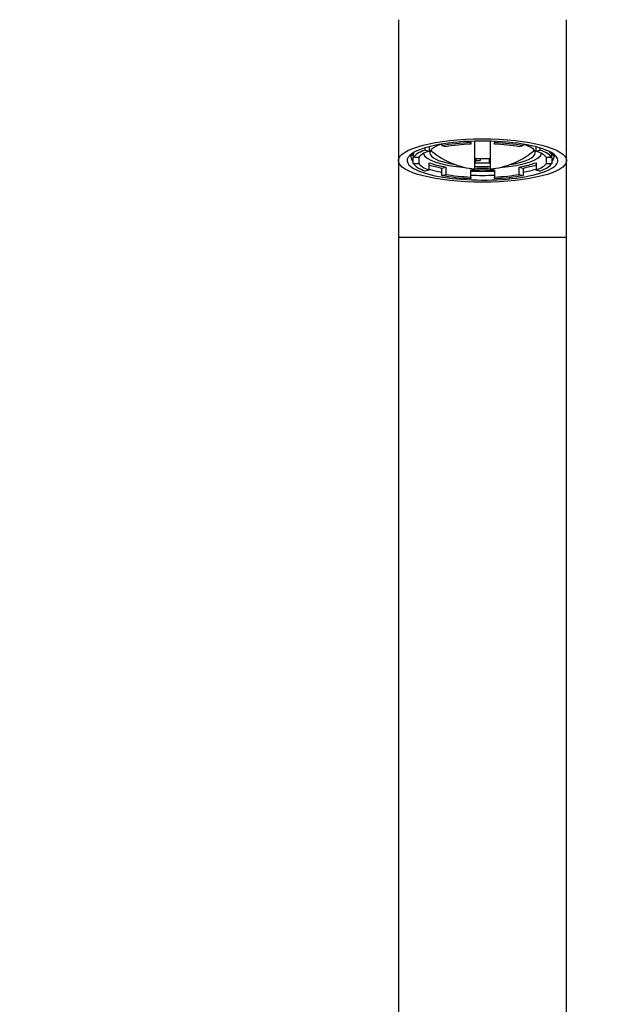
# Model space of a CAD drawing. Units: millimetres. Extents: x 19 to 392, y 4 to 293.
# Drawn here: x 81 to 120, y 179 to 243 of the extents above; entities that cross this region are included whole.
import ezdxf
from ezdxf.enums import TextEntityAlignment as Align

# ---------------------------------------------------------------- set-up
doc = ezdxf.new("R2010")
doc.units = ezdxf.units.MM
for name, color, linetype in [('_Translation', 7, 'Continuous'), ('CB004-002', 7, 'Continuous'), ('CB040-01', 7, 'Continuous')]:
    doc.layers.add(name, color=color, linetype=linetype)
doc.styles.add('SEACAD_Solid_Edge_ISO', font='seiso.ttf')
doc.dimstyles.new('ISO', dxfattribs={"dimtxt": 3.5, "dimasz": 3.5, "dimexe": 1.75, "dimexo": 0, "dimgap": 0.875, "dimtad": 1, "dimlfac": 2, "dimtxsty": 'SEACAD_Solid_Edge_ISO', "dimblk1": '_SE_FILLED', "dimblk2": '_SE_FILLED', "dimsah": 1, "dimcen": 1.75, "dimazin": 0, "dimtfac": 0.5, "dimtdec": 3, "dimtofl": 0, "dimtmove": 0, "dimatfit": 3, "dimfxl": 1, "dimarcsym": 0})

# ---------------------------------------------------------------- blocks, each defined once
blk = doc.blocks.new('SE1')
at = {"layer": 'CB004-002', "color": 7, "linetype": 'Continuous'}
for p, q in [((110.08, 235.411), (110.08, 235.5)), ((110.08, 235.411), (110.08, 235.319)), ((110.355, 233.686), (110.355, 235.509)), ((111.355, 235.509), (111.355, 233.686)), ((111.63, 235.5), (111.63, 235.411)), ((111.63, 235.319), (111.63, 235.411)), ((107.101, 234.926), (107.101, 235.068)), ((107.101, 234.926), (107.352, 234.861)), ((107.352, 235.138), (107.352, 234.861)), ((108.197, 235.315), (108.197, 235.209)), ((108.448, 235.144), (108.197, 235.209)), ((113.513, 235.209), (113.262, 235.144)), ((113.513, 235.209), (113.513, 235.315)), ((114.358, 234.861), (114.358, 235.138)), ((114.358, 234.861), (114.609, 234.926)), ((114.609, 235.068), (114.609, 234.926)), ((106.321, 234.682), (106.321, 234.438)), ((106.321, 234.037), (106.321, 234.438)), ((106.676, 234.438), (106.321, 234.438)), ((106.676, 234.438), (106.676, 234.037)), ((107.352, 233.615), (107.352, 234.098)), ((110.398, 234.091), (110.398, 234.381)), ((110.438, 234.249), (110.438, 234.379)), ((110.692, 234.373), (110.692, 234.243)), ((111.312, 234.091), (111.312, 234.381)), ((114.358, 234.098), (114.358, 233.615)), ((115.034, 234.037), (115.034, 234.438)), ((115.389, 234.438), (115.034, 234.438)), ((115.389, 234.438), (115.389, 234.679)), ((115.389, 234.438), (115.389, 234.037)), ((106.321, 234.037), (106.676, 234.037)), ((107.352, 233.615), (107.101, 233.55)), ((108.197, 233.749), (108.448, 233.814)), ((108.197, 233.266), (108.197, 233.749)), ((108.448, 233.814), (108.448, 233.331)), ((110.08, 233.156), (110.08, 233.639)), ((111.63, 233.639), (111.63, 233.156)), ((113.262, 233.331), (113.262, 233.814)), ((113.262, 233.814), (113.513, 233.749)), ((113.513, 233.749), (113.513, 233.266)), ((114.609, 233.55), (114.358, 233.615)), ((115.034, 234.037), (115.389, 234.037)), ((108.197, 233.266), (108.448, 233.331)), ((110.08, 233.156), (110.08, 233.064)), ((111.63, 233.064), (111.63, 233.156)), ((113.262, 233.331), (113.513, 233.266))]:
    blk.add_line(p, q, dxfattribs=at)
for start, end in [(231.5358, 264.55948), (275.44052, 308.4642)]:
    blk.add_arc((110.855, 238.935), 5.274, start, end, dxfattribs=at)
for centre, major_axis, start_param, end_param in [((110.855, 234.238), (-4.6, 0), 4.881675, 5.328501), ((110.855, 234.238), (4.6, 0), 0.954684, 1.401511), ((110.855, 234.238), (-4.6, 0), 5.667073, 6.1139), ((110.855, 234.238), (-4.25, 0), -0.602019, -0.183379), ((110.855, 234.745), (3.45, 0), 2.448532, 4.156145), ((110.855, 235.083), (-3.45, 0), 0.190456, 0.314953), ((110.855, 234.238), (-4.25, 0), -1.387417, -0.968777), ((110.855, 234.238), (4.25, 0), 0.968777, 1.387417), ((110.855, 234.745), (3.45, 0), 5.268633, 6.283185), ((110.855, 234.745), (3.45, 0), 0, 0.693061), ((110.855, 235.083), (-3.45, 0), -3.456546, -3.332049), ((110.855, 234.238), (4.25, 0), 0.183379, 0.602019), ((110.855, 234.238), (4.6, 0), 0.169286, 0.616113), ((110.855, 234.721), (-4.6, 0), 2.972307, 3.141593), ((110.855, 234.721), (4.6, 0), 3.156921, 3.310878), ((110.855, 234.745), (-3.875, 0), 0.052187, 1.272798), ((110.855, 234.721), (-4.25, 0), 0.602019, 0.968777), ((110.405, 234.393), (-0.05, 0), 0, 1.429704), ((110.855, 234.924), (3.25, 0), 4.571296, 4.853482), ((110.577, 234.412), (0.188, 0), 3.875222, 5.37052), ((110.855, 235.083), (-3.25, 0), 1.442043, 1.520515), ((110.855, 235.213), (-3.25, 0), 1.520515, 1.711889), ((111.305, 234.393), (-0.05, 0), 1.711889, 3.141593), ((110.855, 234.745), (-3.875, 0), 1.868795, 3.089406), ((110.855, 234.721), (4.25, 0), -0.968777, -0.602019), ((110.855, 234.238), (-4.6, 0), 0.169286, 0.616113), ((110.855, 234.238), (-4.25, 0), 0.183379, 0.602019), ((110.855, 234.721), (-4.6, 0), 0.705198, 0.954684), ((110.855, 234.721), (-4.25, 0), 1.387417, 1.754175), ((110.855, 234.721), (4.6, 0), 4.543103, 4.881675), ((110.855, 234.745), (3.45, 0), 4.566949, 4.857829), ((110.855, 234.745), (-3.875, 0), 1.441403, 1.700189), ((110.855, 234.721), (4.6, 0), -0.954684, -0.705198), ((110.855, 234.238), (4.25, 0), -0.602019, -0.183379), ((110.855, 234.238), (4.6, 0), 5.667073, 6.1139), ((110.855, 234.238), (-4.6, 0), 0.954684, 1.401511), ((110.855, 234.238), (-4.25, 0), 0.968777, 1.387417), ((110.855, 234.238), (4.25, 0), -1.387417, -0.968777), ((110.855, 234.238), (4.6, 0), 4.881675, 5.328501)]:
    blk.add_ellipse(centre, major_axis=major_axis, ratio=0.258819, start_param=start_param, end_param=end_param, dxfattribs=at)
blk.add_open_spline([(110.398, 234.381), (110.418, 234.38), (110.438, 234.379)], degree=2, dxfattribs=at)
at = {"layer": 'CB040-01', "color": 7, "linetype": 'Continuous'}
for p, q in [((105.355, 243.462), (105.355, 234.238)), ((116.355, 234.238), (116.355, 243.462)), ((105.355, 234.238), (105.355, 229.227)), ((116.355, 229.227), (116.355, 234.238)), ((105.355, 229.227), (116.355, 229.227)), ((105.355, 229.227), (105.355, 161.427)), ((116.355, 161.427), (116.355, 229.227))]:
    blk.add_line(p, q, dxfattribs=at)
blk.add_ellipse((110.855, 234.238), major_axis=(-5.5, 0), ratio=0.258819, dxfattribs=at)
for centre, major_axis, start_param, end_param in [((110.855, 234.238), (4.937, 0), 0.42051, 2.77874), ((110.855, 234.238), (4.937, 0), 0, 0.42051), ((110.855, 234.238), (4.937, 0), 2.77874, 3.558028), ((110.855, 234.479), (-4.688, 0), 0.000007, 0.256414), ((110.855, 234.238), (4.937, 0), 5.713039, 6.283185), ((110.855, 234.479), (-4.688, 0), 2.885178, 3.143883), ((110.855, 234.238), (4.937, 0), 3.558028, 5.713039), ((110.855, 234.479), (-4.688, 0), 0.726853, 0.96784), ((110.855, 234.479), (-4.688, 0), -4.109433, -3.868446), ((110.855, 234.479), (-4.688, 0), 1.4047, 1.736892)]:
    blk.add_ellipse(centre, major_axis=major_axis, ratio=0.258819, start_param=start_param, end_param=end_param, dxfattribs=at)
for points, knots in [([(106.171, 234.479), (106.169, 234.486), (106.167, 234.505), (106.197, 234.565), (106.276, 234.658), (106.365, 234.712), (106.39, 234.727)], [0, 0, 0, 0, 0.169217, 0.532147, 0.886415, 1, 1, 1, 1]), ([(115.229, 234.783), (115.282, 234.753), (115.403, 234.685), (115.51, 234.572), (115.542, 234.507), (115.54, 234.487), (115.539, 234.48)], [0, 0, 0, 0, 0.190431, 0.52062, 0.846224, 1, 1, 1, 1])]:
    blk.add_open_spline(points, degree=3, knots=knots, dxfattribs=at)
blk = doc.blocks.new('DMBLK12')
at = {"layer": '_Translation', "linetype": 'Continuous'}
for points in [[(59.355, 277.832), (55.855, 277.248), (59.355, 276.665)], [(107.355, 277.832), (107.355, 276.665), (110.855, 277.248)]]:
    blk.add_hatch(color=7, dxfattribs=at).paths.add_polyline_path(points)
at = {"layer": '_Translation', "color": 7, "linetype": 'Continuous'}
for p, q in [((110.855, 289.727), (110.855, 275.498)), ((55.855, 185.878), (55.855, 278.998)), ((55.855, 277.248), (110.855, 277.248))]:
    blk.add_line(p, q, dxfattribs=at)
at = {"layer": '_Translation', "color": 7, "linetype": 'Continuous', "style": 'SEACAD_Solid_Edge_ISO'}
for s, p in [('Min', (67.303, 281.623)), ('Suggested', (82.703, 281.623)), ('110', (75.321, 281.623))]:
    blk.add_text(s, height=3.5, dxfattribs=at).set_placement(p, align=Align.TOP_LEFT)
blk = doc.blocks.new('_SE_FILLED')
at = {"color": 0}
blk.add_line((0, 0), (-1, 0), dxfattribs=at)
blk.add_solid([(0, 0), (-1, -0.1665), (-1, 0.1665), (0, 0)], dxfattribs=at)
blk = doc.blocks.new('DMBLK13')
at = {"layer": '_Translation', "linetype": 'Continuous'}
for points in [[(114.355, 276.665), (114.355, 277.832), (110.855, 277.248)], [(162.355, 276.665), (165.855, 277.248), (162.355, 277.832)]]:
    blk.add_hatch(color=7, dxfattribs=at).paths.add_polyline_path(points)
at = {"layer": '_Translation', "color": 7, "linetype": 'Continuous'}
for p, q in [((110.855, 289.727), (110.855, 275.498)), ((165.855, 185.878), (165.855, 278.998)), ((110.855, 277.248), (165.855, 277.248))]:
    blk.add_line(p, q, dxfattribs=at)
at = {"layer": '_Translation', "color": 7, "linetype": 'Continuous', "style": 'SEACAD_Solid_Edge_ISO'}
for s, p in [('Min', (122.303, 281.623)), ('Suggested', (137.703, 281.623)), ('110', (130.321, 281.623))]:
    blk.add_text(s, height=3.5, dxfattribs=at).set_placement(p, align=Align.TOP_LEFT)

msp = doc.modelspace()

# ---------------------------------------------------------------- block references
at = {"layer": '_Translation'}
msp.add_blockref('SE1', (0, 0), dxfattribs=at)

# ---------------------------------------------------------------- dimensions: what is measured, and where the dimension line sits
at = {"layer": '_Translation', "color": 7, "linetype": 'Continuous'}
for base, p1, p2, picture, middle in [((110.855, 277.2483), (55.855, 185.8781), (110.855, 289.7273), 'DMBLK12', (83.355, 277.2483)), ((165.855, 277.2483), (110.855, 289.7273), (165.855, 185.8781), 'DMBLK13', (138.355, 277.2483))]:
    dim = msp.add_linear_dim(base=base, p1=p1, p2=p2, text='\\A1;Min <> Suggested', dimstyle='ISO', dxfattribs=at)
    dim.commit()
    dim.dimension.update_dxf_attribs({"geometry": picture, "text_midpoint": middle, "dimtype": 160})

doc.saveas('drawing.dxf')
